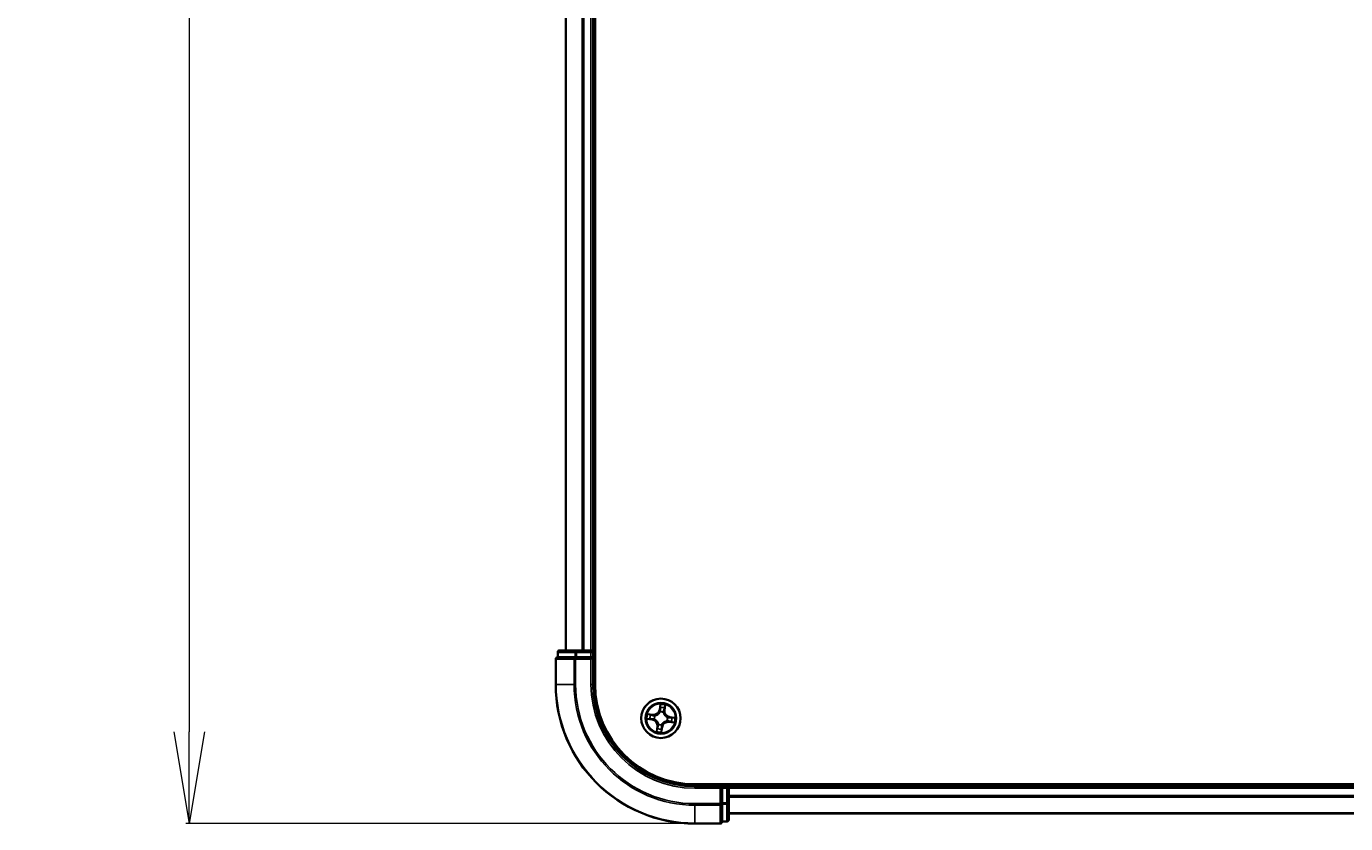
# Model space of a CAD drawing. Units: millimetres. Extents: x 7 to 10028, y 4 to 2112.
# Drawn here: x 1065 to 1259, y 1085 to 1202 of the extents above; entities that cross this region are included whole.
import ezdxf

# ---------------------------------------------------------------- set-up
doc = ezdxf.new("R2010")
doc.units = ezdxf.units.MM
doc.header["$LTSCALE"] = 0.5
doc.layers.get('Defpoints').update_dxf_attribs({"lineweight": 25})
for name, color, linetype, lineweight in [('Dimension (ISO)', 7, 'Continuous', 18), ('Visible (ISO)', 7, 'Continuous', 35), ('Visible Narrow (ISO)', 7, 'Continuous', 25)]:
    doc.layers.add(name, color=color, linetype=linetype, lineweight=lineweight)
doc.styles.add('Note Text (TK)', font='MS PGothic.ttf')
doc.dimstyles.new('Default - Method 1b (TK)', dxfattribs={"dimscale": 0.5, "dimtxt": 2.5, "dimasz": 2.5, "dimexe": 1, "dimexo": 1.5, "dimgap": 1, "dimtad": 1, "dimrnd": 1e-08, "dimdsep": 46, "dimtxsty": 'Note Text (TK)', "dimblk": 'OPEN', "dimcen": 0.09, "dimdle": 5, "dimclrd": 100, "dimclre": 100, "dimclrt": 7, "dimadec": 1, "dimazin": 1, "dimtfac": 1, "dimtmove": 0, "dimatfit": 3, "dimldrblk": 'OPEN', "dimfxl": 1, "dimtolj": 1, "dimlwd": -1, "dimlwe": -1, "dimarcsym": 0})

# ---------------------------------------------------------------- blocks, each defined once
blk = doc.blocks.new('_Open')
at = {"color": 0, "linetype": 'ByBlock', "lineweight": -2}
for p, q in [((-1, 0.167), (0, 0)), ((-1, -0.167), (0, 0)), ((0, 0), (-1, 0))]:
    blk.add_line(p, q, dxfattribs=at)
blk = doc.blocks.new('*D35')
at = {"layer": 'Defpoints', "color": 0}
for p in [(1163.08, 1515.56), (1088.62, 1084.56), (1163.08, 1084.56)]:
    blk.add_point(p, dxfattribs=at)
at = {"layer": 'Dimension (ISO)', "color": 100}
for p, q in [((1162.33, 1515.56), (1088.12, 1515.56)), ((1088.62, 1502.06), (1088.62, 1098.06)), ((1162.33, 1084.56), (1088.12, 1084.56))]:
    blk.add_line(p, q, dxfattribs=at)
at = {"layer": 'Dimension (ISO)', "color": 100, "xscale": 13.5, "yscale": 13.5, "zscale": 13.5}
for p, rotation in [((1088.62, 1515.56), 90), ((1088.62, 1084.56), 270)]:
    blk.add_blockref('_Open', p, dxfattribs=dict(at, rotation=rotation))
at = {"layer": 'Dimension (ISO)', "color": 7, "insert": (1075.79, 1250.88), "char_height": 1.25, "attachment_point": 4, "rotation": 90, "style": 'Note Text (TK)'}
blk.add_mtext('\\A1;\\fMS PGothic|b0|i0;{\\H18.6750;431±0.8}', dxfattribs=at)

msp = doc.modelspace()

# ---------------------------------------------------------------- linework, layer by layer
at = {"layer": 'Visible (ISO)'}
for p, q in [((1148.37651, 1105.05719), (1148.37651, 1495.05719)), ((1144.07651, 1490.05719), (1144.07651, 1110.05719)), ((1148.07651, 1110.05719), (1148.07651, 1490.05719)), ((1142.87651, 1109.75719), (1142.87651, 1109.05719)), ((1145.65429, 1110.05719), (1143.17651, 1110.05719)), ((1147.77651, 1110.05719), (1145.65429, 1110.05719)), ((1148.07651, 1110.05719), (1147.77651, 1110.05719)), ((1148.37651, 1110.05719), (1148.07651, 1110.05719)), ((1148.07651, 1109.05719), (1148.07651, 1109.75719)), ((1142.57651, 1108.75719), (1142.57651, 1105.05719)), ((1142.94776, 1109.05719), (1142.87651, 1109.05719)), ((1142.94776, 1109.05719), (1145.42554, 1109.05719)), ((1145.5154, 1109.05719), (1145.42554, 1109.05719)), ((1145.65429, 1109.05719), (1145.5154, 1109.05719)), ((1145.65429, 1109.05719), (1147.77651, 1109.05719)), ((1147.77651, 1108.75719), (1148.07651, 1109.05719)), ((1148.07651, 1109.05719), (1147.77651, 1109.05719)), ((1148.07651, 1105.05719), (1148.07651, 1109.05719)), ((1723.07651, 1090.35719), (1163.07651, 1090.35719)), ((1167.07651, 1090.05719), (1163.07651, 1090.05719)), ((1167.07651, 1090.05719), (1166.77651, 1089.75719)), ((1167.77651, 1090.05719), (1167.07651, 1090.05719)), ((1167.07651, 1089.75719), (1167.07651, 1090.05719)), ((1168.07651, 1090.05719), (1168.07651, 1090.35719)), ((1168.07651, 1089.75719), (1168.07651, 1090.05719)), ((1718.07651, 1090.05719), (1168.07651, 1090.05719)), ((1167.07651, 1089.75719), (1167.07651, 1087.63498)), ((1168.07651, 1087.63498), (1168.07651, 1089.75719)), ((1167.07651, 1087.49608), (1167.07651, 1087.63498)), ((1167.07651, 1087.40622), (1167.07651, 1087.49608)), ((1167.07651, 1087.40622), (1167.07651, 1084.92844)), ((1168.07651, 1085.15719), (1168.07651, 1087.63498)), ((1168.07651, 1086.05719), (1718.07651, 1086.05719)), ((1163.07651, 1084.55719), (1166.77651, 1084.55719)), ((1167.07651, 1084.85719), (1167.07651, 1084.92844)), ((1167.07651, 1084.85719), (1167.77651, 1084.85719))]:
    msp.add_line(p, q, dxfattribs=at)
msp.add_circle((1158.07651, 1100.05719), 2.9, dxfattribs=at)
for centre, radius, start, end in [((1143.17651, 1109.75719), 0.3, 90, 180), ((1147.77651, 1109.75719), 0.3, 0, 90), ((1142.87651, 1108.75719), 0.3, 90, 180), ((1163.07651, 1105.05719), 20.5, 180, 270), ((1163.07651, 1105.05719), 15, 180, 270), ((1163.07651, 1105.05719), 14.7, 180, 270), ((1167.77651, 1089.75719), 0.3, 0, 90), ((1166.77651, 1084.85719), 0.3, 270, 0), ((1167.77651, 1085.15719), 0.3, 270, 0)]:
    msp.add_arc(centre, radius, start, end, dxfattribs=at)
at = {"layer": 'Visible Narrow (ISO)'}
for p, q in [((1144.14604, 1110.05719), (1144.14604, 1490.05719)), ((1146.48656, 1490.05719), (1146.48656, 1110.05719)), ((1146.71702, 1110.05719), (1146.71702, 1490.05719)), ((1147.77651, 1490.05719), (1147.77651, 1110.05719)), ((1142.94776, 1109.75719), (1142.87651, 1109.75719)), ((1142.94776, 1109.75719), (1145.42554, 1109.75719)), ((1142.94776, 1109.05719), (1142.94776, 1109.75719)), ((1145.65429, 1109.75719), (1145.42554, 1109.75719)), ((1145.42554, 1109.75719), (1145.42554, 1109.05719)), ((1145.65429, 1109.75719), (1145.65429, 1110.05719)), ((1145.65429, 1109.75719), (1147.77651, 1109.75719)), ((1145.65429, 1109.05719), (1145.65429, 1109.75719)), ((1147.77651, 1109.75719), (1147.77651, 1110.05719)), ((1147.77651, 1109.75719), (1148.07651, 1109.75719)), ((1147.77651, 1109.75719), (1147.77651, 1109.05719)), ((1148.07651, 1109.75719), (1148.37651, 1109.75719)), ((1142.64776, 1108.75719), (1142.57651, 1108.75719)), ((1142.64776, 1105.05719), (1142.64776, 1108.75719)), ((1142.64776, 1108.75719), (1145.28665, 1108.75719)), ((1145.28665, 1108.75719), (1145.28665, 1105.05719)), ((1145.5154, 1108.75719), (1145.28665, 1108.75719)), ((1145.5154, 1108.75719), (1145.5154, 1109.05719)), ((1145.5154, 1105.05719), (1145.5154, 1108.75719)), ((1145.5154, 1108.75719), (1147.77651, 1108.75719)), ((1147.77651, 1108.75719), (1147.77651, 1105.05719)), ((1142.64776, 1105.05719), (1142.57651, 1105.05719)), ((1145.28665, 1105.05719), (1142.64776, 1105.05719)), ((1145.28665, 1105.05719), (1145.5154, 1105.05719)), ((1147.77651, 1105.05719), (1148.07651, 1105.05719)), ((1157.96984, 1102.11449), (1157.84845, 1101.34436)), ((1157.89765, 1101.3366), (1157.97396, 1101.82075)), ((1158.6587, 1101.72504), (1158.59933, 1101.23852)), ((1158.64877, 1101.23249), (1158.74321, 1102.00639)), ((1156.01921, 1099.95052), (1156.78935, 1099.82913)), ((1156.90122, 1100.62946), (1156.12731, 1100.72389)), ((1156.7971, 1099.87833), (1156.31295, 1099.95465)), ((1156.40866, 1100.63938), (1156.89518, 1100.58001)), ((1156.7971, 1099.87833), (1156.78935, 1099.82913)), ((1156.7971, 1099.87833), (1156.80841, 1099.95009)), ((1156.89518, 1100.58001), (1156.88638, 1100.5079)), ((1156.89518, 1100.58001), (1156.90122, 1100.62946)), ((1157.13566, 1099.94526), (1157.1145, 1099.94274)), ((1157.18275, 1100.43104), (1157.20241, 1100.42282)), ((1157.89765, 1101.3366), (1157.84845, 1101.34436)), ((1157.89765, 1101.3366), (1157.96941, 1101.32529)), ((1157.96457, 1100.99804), (1157.96206, 1101.01921)), ((1158.45036, 1100.95095), (1158.44214, 1100.93129)), ((1158.59933, 1101.23852), (1158.52722, 1101.24732)), ((1158.59933, 1101.23852), (1158.64877, 1101.23249)), ((1158.97027, 1099.68334), (1158.9506, 1099.69156)), ((1159.01736, 1100.16913), (1159.03852, 1100.17165)), ((1159.25784, 1099.53437), (1159.2518, 1099.48493)), ((1159.2518, 1099.48493), (1160.02571, 1099.39049)), ((1159.25784, 1099.53437), (1159.26664, 1099.60648)), ((1159.74436, 1099.475), (1159.25784, 1099.53437)), ((1159.35592, 1100.23605), (1159.34461, 1100.16429)), ((1159.35592, 1100.23605), (1159.36367, 1100.28525)), ((1159.35592, 1100.23605), (1159.84007, 1100.15974)), ((1160.13381, 1100.16387), (1159.36367, 1100.28525)), ((1157.50425, 1098.8819), (1157.40981, 1098.10799)), ((1157.49432, 1098.38934), (1157.55369, 1098.87586)), ((1157.55369, 1098.87586), (1157.50425, 1098.8819)), ((1157.55369, 1098.87586), (1157.6258, 1098.86707)), ((1157.70266, 1099.16343), (1157.71088, 1099.1831)), ((1158.25537, 1098.77778), (1158.17906, 1098.29363)), ((1158.18318, 1097.99989), (1158.30457, 1098.77003)), ((1158.25537, 1098.77778), (1158.18361, 1098.78909)), ((1158.18844, 1099.11634), (1158.19096, 1099.09518)), ((1158.25537, 1098.77778), (1158.30457, 1098.77003)), ((1163.07651, 1089.75719), (1163.07651, 1090.05719)), ((1167.77651, 1090.35719), (1167.77651, 1090.05719)), ((1167.77651, 1090.05719), (1167.77651, 1089.75719)), ((1163.07651, 1089.75719), (1166.77651, 1089.75719)), ((1166.77651, 1089.75719), (1166.77651, 1087.49608)), ((1167.07651, 1089.75719), (1167.77651, 1089.75719)), ((1167.77651, 1089.75719), (1167.77651, 1087.63498)), ((1168.07651, 1089.75719), (1167.77651, 1089.75719)), ((1168.07651, 1089.75719), (1718.07651, 1089.75719)), ((1718.07651, 1088.6977), (1168.07651, 1088.6977)), ((1168.07651, 1088.46724), (1718.07651, 1088.46724)), ((1166.77651, 1087.49608), (1163.07651, 1087.49608)), ((1163.07651, 1087.26733), (1163.07651, 1087.49608)), ((1163.07651, 1087.26733), (1166.77651, 1087.26733)), ((1163.07651, 1087.26733), (1163.07651, 1084.62844)), ((1167.07651, 1087.49608), (1166.77651, 1087.49608)), ((1166.77651, 1087.26733), (1166.77651, 1087.49608)), ((1166.77651, 1087.26733), (1166.77651, 1084.62844)), ((1167.77651, 1087.63498), (1167.07651, 1087.63498)), ((1167.07651, 1087.40622), (1167.77651, 1087.40622)), ((1168.07651, 1087.63498), (1167.77651, 1087.63498)), ((1167.77651, 1087.40622), (1167.77651, 1087.63498)), ((1167.77651, 1087.40622), (1167.77651, 1084.92844)), ((1718.07651, 1086.12673), (1168.07651, 1086.12673)), ((1166.77651, 1084.62844), (1163.07651, 1084.62844)), ((1163.07651, 1084.62844), (1163.07651, 1084.55719)), ((1166.77651, 1084.55719), (1166.77651, 1084.62844)), ((1167.77651, 1084.92844), (1167.07651, 1084.92844)), ((1167.77651, 1084.85719), (1167.77651, 1084.92844))]:
    msp.add_line(p, q, dxfattribs=at)
for radius in [2.86769, 2.30915, 2.14146]:
    msp.add_circle((1158.07651, 1100.05719), radius, dxfattribs=at)
for centre, radius, start, end in [((1163.07651, 1105.05719), 20.42875, 180, 270), ((1163.07651, 1105.05719), 17.78986, 180, 270), ((1163.07651, 1105.05719), 17.56111, 180, 270), ((1163.07651, 1105.05719), 15.3, 180, 270), ((1158.07651, 1100.05719), 2.06006, 71.1173448, 92.9681814), ((1158.07651, 1100.05719), 1.61218, 71.7352423, 92.3502839), ((1158.07651, 1100.05719), 2.06006, 161.1173448, 182.9681814), ((1158.07651, 1100.05719), 1.61218, 161.7352423, 182.3502839), ((1156.65635, 1098.98536), 0.85418, 353.0427631, 81.0427631), ((1156.65635, 1098.98536), 0.90399, 353.0427631, 81.0427631), ((1157.00468, 1101.47735), 0.90399, 263.0427631, 351.0427631), ((1157.00468, 1101.47735), 0.85418, 263.0427631, 351.0427631), ((1158.07651, 1100.05719), 0.9688, 157.3008072, 186.7847191), ((1158.07651, 1100.05719), 0.94748, 157.3008072, 186.7847191), ((1158.07651, 1100.05719), 0.9688, 67.3008072, 96.7847191), ((1158.07651, 1100.05719), 0.94748, 67.3008072, 96.7847191), ((1159.14834, 1098.63703), 0.90399, 83.0427631, 171.0427631), ((1159.14834, 1098.63703), 0.85418, 83.0427631, 171.0427631), ((1159.49667, 1101.12902), 0.90399, 173.0427631, 261.0427631), ((1159.49667, 1101.12902), 0.85418, 173.0427631, 261.0427631), ((1158.07651, 1100.05719), 0.94748, 337.3008072, 6.7847191), ((1158.07651, 1100.05719), 0.9688, 337.3008072, 6.7847191), ((1158.07651, 1100.05719), 1.61218, 341.7352423, 2.3502839), ((1158.07651, 1100.05719), 2.06006, 341.1173448, 2.9681814), ((1158.07651, 1100.05719), 2.06006, 251.1173448, 272.9681814), ((1158.07651, 1100.05719), 1.61218, 251.7352423, 272.3502839), ((1158.07651, 1100.05719), 0.9688, 247.3008072, 276.7847191), ((1158.07651, 1100.05719), 0.94748, 247.3008072, 276.7847191)]:
    msp.add_arc(centre, radius, start, end, dxfattribs=at)
for centre, major_axis, ratio, start_param, end_param in [((1143.17651, 1109.75719), (0, 0.3), 0.762509135, 0, 1.570796327), ((1145.65429, 1109.75719), (0, 0.3), 0.762509135, 0, 1.570796327), ((1142.87651, 1108.75719), (0, 0.3), 0.762509135, 0, 1.570796327), ((1145.5154, 1108.75719), (0, 0.3), 0.762509135, 0, 1.570796327), ((1158.01223, 1101.62326), (-0.04999, -0.00104), 0.895740182, 4.730442692, 6.085865813), ((1158.02316, 1101.813), (-0.04976, 0.00494), 0.548506655, 4.783578405, 6.178760573), ((1158.56774, 1101.54561), (0.04779, -0.01471), 0.895740182, 0.197319494, 1.552742616), ((1158.60926, 1101.73107), (0.0492, -0.00889), 0.548506655, 0.104424734, 1.499606902), ((1156.3207, 1100.00385), (-0.00494, -0.04976), 0.548506655, 4.783578405, 6.178760573), ((1156.40263, 1100.58994), (0.00889, 0.0492), 0.548506655, 0.104424734, 1.499606902), ((1156.51044, 1099.99292), (0.00104, -0.04999), 0.895740182, 4.730442692, 6.085865813), ((1156.58809, 1100.54842), (0.01471, 0.04779), 0.895740182, 0.197319494, 1.552742616), ((1156.81617, 1099.99929), (0.00104, -0.04999), 0.895720538, 4.734837657, 6.085883608), ((1156.88035, 1100.45846), (0.01471, 0.04779), 0.895720538, 0.197301699, 1.54834765), ((1157.15897, 1099.94803), (-0.01577, -0.04745), 0.876846415, 5.103283132, 6.100893958), ((1157.15897, 1099.94803), (-0.02138, -0.0452), 0.410701226, 4.964497834, 6.187449516), ((1157.22407, 1100.41376), (-0.00216, 0.04995), 0.876846413, 0.18229136, 1.179902186), ((1157.22407, 1100.41376), (-0.00816, 0.04933), 0.410701227, 0.095735791, 1.318687473), ((1157.96735, 1100.97473), (-0.04745, 0.01577), 0.876846415, 5.103283132, 6.100893958), ((1157.96735, 1100.97473), (-0.0452, 0.02138), 0.410701226, 4.964497834, 6.187449516), ((1158.01861, 1101.31753), (-0.04999, -0.00104), 0.895720538, 4.734837657, 6.085883608), ((1158.43308, 1100.90963), (0.04933, 0.00816), 0.410701227, 0.095735791, 1.318687473), ((1158.43308, 1100.90963), (0.04995, 0.00216), 0.876846413, 0.18229136, 1.179902186), ((1158.47778, 1101.25335), (0.04779, -0.01471), 0.895720538, 0.197301699, 1.54834765), ((1158.92895, 1099.70062), (0.00816, -0.04933), 0.410701227, 0.095735791, 1.318687473), ((1158.92895, 1099.70062), (0.00216, -0.04995), 0.876846413, 0.18229136, 1.179902186), ((1158.99405, 1100.16635), (0.01577, 0.04745), 0.876846415, 5.103283132, 6.100893958), ((1158.99405, 1100.16635), (0.02138, 0.0452), 0.410701226, 4.964497834, 6.187449516), ((1159.27267, 1099.65592), (-0.01471, -0.04779), 0.895720538, 0.197301699, 1.54834765), ((1159.33685, 1100.11509), (-0.00104, 0.04999), 0.895720538, 4.734837657, 6.085883608), ((1159.56493, 1099.56596), (-0.01471, -0.04779), 0.895740182, 0.197319494, 1.552742616), ((1159.64258, 1100.12147), (-0.00104, 0.04999), 0.895740182, 4.730442692, 6.085865813), ((1159.75039, 1099.52445), (-0.00889, -0.0492), 0.548506655, 0.104424734, 1.499606902), ((1159.83232, 1100.11054), (0.00494, 0.04976), 0.548506655, 4.783578405, 6.178760573), ((1157.54376, 1098.38331), (-0.0492, 0.00889), 0.548506655, 0.104424734, 1.499606902), ((1157.58528, 1098.56877), (-0.04779, 0.01471), 0.895740182, 0.197319494, 1.552742616), ((1157.67524, 1098.86103), (-0.04779, 0.01471), 0.895720538, 0.197301699, 1.54834765), ((1157.71994, 1099.20475), (-0.04995, -0.00216), 0.876846413, 0.18229136, 1.179902186), ((1157.71994, 1099.20475), (-0.04933, -0.00816), 0.410701227, 0.095735791, 1.318687473), ((1158.12985, 1098.30139), (0.04976, -0.00494), 0.548506655, 4.783578405, 6.178760573), ((1158.13441, 1098.79685), (0.04999, 0.00104), 0.895720538, 4.734837657, 6.085883608), ((1158.14079, 1098.49112), (0.04999, 0.00104), 0.895740182, 4.730442692, 6.085865813), ((1158.18567, 1099.13965), (0.0452, -0.02138), 0.410701226, 4.964497834, 6.187449516), ((1158.18567, 1099.13965), (0.04745, -0.01577), 0.876846415, 5.103283132, 6.100893958), ((1166.77651, 1087.49608), (0.3, 0), 0.762509135, 4.71238898, 6.283185307), ((1167.77651, 1087.63498), (0.3, 0), 0.762509135, 4.71238898, 6.283185307), ((1166.77651, 1084.85719), (0.3, 0), 0.762509135, 4.71238898, 6.283185307), ((1167.77651, 1085.15719), (0.3, 0), 0.762509135, 4.71238898, 6.283185307)]:
    msp.add_ellipse(centre, major_axis=major_axis, ratio=ratio, start_param=start_param, end_param=end_param, dxfattribs=at)
for points, knots in [([(1157.97396, 1101.82075), (1157.96997, 1101.78056), (1157.967, 1101.74378), (1157.9633, 1101.67974), (1157.96258, 1101.65249), (1157.96303, 1101.63102)], [0, 0, 0, 0, 0.01449142296, 0.01449142296, 0.02898284593, 0.02898284593, 0.02898284593, 0.02898284593]), ([(1157.96303, 1101.63102), (1157.96409, 1101.58006), (1157.96516, 1101.52911), (1157.96728, 1101.4272), (1157.96835, 1101.37625), (1157.96941, 1101.32529)], [0, 0, 0, 0, 0.03438992711, 0.03438992711, 0.06877985423, 0.06877985423, 0.06877985423, 0.06877985423]), ([(1158.02233, 1101.84057), (1158.02404, 1101.85554), (1158.02411, 1101.87117), (1158.02134, 1101.9129), (1158.01681, 1101.9394), (1158.00562, 1101.99012), (1157.99924, 1102.01428), (1157.98518, 1102.06386), (1157.97747, 1102.08928), (1157.96984, 1102.11449)], [0, 0, 0, 0, 0.00593403848, 0.00593403848, 0.01542850005, 0.01542850005, 0.02374498793, 0.02374498793, 0.03239430317, 0.03239430317, 0.03239430317, 0.03239430317]), ([(1157.96984, 1102.11449), (1157.97168, 1102.08766), (1157.97353, 1102.06061), (1157.97662, 1102.00777), (1157.97787, 1101.98199), (1157.97936, 1101.92772), (1157.97946, 1101.89926), (1157.9774, 1101.85413), (1157.97606, 1101.83714), (1157.97396, 1101.82075)], [-0.03239430317, -0.03239430317, -0.03239430317, -0.03239430317, -0.02374498793, -0.02374498793, -0.01542850005, -0.01542850005, -0.00593403848, -0.00593403848, 0, 0, 0, 0]), ([(1158.0104, 1101.66801), (1158.01004, 1101.68753), (1158.01091, 1101.71232), (1158.01496, 1101.77056), (1158.01815, 1101.80402), (1158.02233, 1101.84057)], [-0.02898284593, -0.02898284593, -0.02898284593, -0.02898284593, -0.01449142296, -0.01449142296, 0, 0, 0, 0]), ([(1158.01656, 1101.36228), (1158.01554, 1101.41323), (1158.01452, 1101.46419), (1158.01246, 1101.5661), (1158.01143, 1101.61706), (1158.0104, 1101.66801)], [-0.06877985423, -0.06877985423, -0.06877985423, -0.06877985423, -0.03438992711, -0.03438992711, 0, 0, 0, 0]), ([(1158.58178, 1101.58814), (1158.56681, 1101.53943), (1158.55185, 1101.49071), (1158.52193, 1101.39327), (1158.50697, 1101.34454), (1158.49202, 1101.29582)], [-0.06877985423, -0.06877985423, -0.06877985423, -0.06877985423, -0.03438992711, -0.03438992711, 0, 0, 0, 0]), ([(1158.52722, 1101.24732), (1158.54222, 1101.29603), (1158.55721, 1101.34474), (1158.5872, 1101.44216), (1158.60219, 1101.49087), (1158.61718, 1101.53958)], [0, 0, 0, 0, 0.03438992711, 0.03438992711, 0.06877985423, 0.06877985423, 0.06877985423, 0.06877985423]), ([(1158.61762, 1101.75736), (1158.61166, 1101.7213), (1158.60559, 1101.68844), (1158.59351, 1101.6312), (1158.58751, 1101.60694), (1158.58178, 1101.58814)], [-0.02898284593, -0.02898284593, -0.02898284593, -0.02898284593, -0.01458506341, -0.01458506341, 0, 0, 0, 0]), ([(1158.61718, 1101.53958), (1158.62354, 1101.56024), (1158.63037, 1101.58685), (1158.64439, 1101.64958), (1158.65156, 1101.68555), (1158.6587, 1101.72504)], [0, 0, 0, 0, 0.01458506341, 0.01458506341, 0.02898284593, 0.02898284593, 0.02898284593, 0.02898284593]), ([(1158.74321, 1102.00639), (1158.72584, 1101.9794), (1158.70827, 1101.95214), (1158.67074, 1101.89019), (1158.65147, 1101.85579), (1158.62811, 1101.79987), (1158.6211, 1101.77842), (1158.61762, 1101.75736)], [-0.00033832945, -0.00033832945, -0.00033832945, -0.00033832945, 0.0102009359, 0.0102009359, 0.02365018994, 0.02365018994, 0.03205597372, 0.03205597372, 0.03205597372, 0.03205597372]), ([(1158.6587, 1101.72504), (1158.6622, 1101.74818), (1158.66751, 1101.77207), (1158.68397, 1101.83482), (1158.6966, 1101.87386), (1158.72085, 1101.94442), (1158.73209, 1101.97556), (1158.74321, 1102.00639)], [-0.03205597372, -0.03205597372, -0.03205597372, -0.03205597372, -0.02365018994, -0.02365018994, -0.0102009359, -0.0102009359, 0.00033832945, 0.00033832945, 0.00033832945, 0.00033832945]), ([(1156.29313, 1100.00301), (1156.27816, 1100.00472), (1156.26253, 1100.00479), (1156.2208, 1100.00203), (1156.1943, 1099.9975), (1156.14358, 1099.9863), (1156.11942, 1099.97992), (1156.06984, 1099.96586), (1156.04442, 1099.95815), (1156.01921, 1099.95052)], [0, 0, 0, 0, 0.00593403848, 0.00593403848, 0.01542850005, 0.01542850005, 0.02374498793, 0.02374498793, 0.03239430317, 0.03239430317, 0.03239430317, 0.03239430317]), ([(1156.01921, 1099.95052), (1156.04604, 1099.95236), (1156.07309, 1099.95421), (1156.12593, 1099.9573), (1156.15171, 1099.95855), (1156.20599, 1099.96004), (1156.23445, 1099.96014), (1156.27958, 1099.95808), (1156.29656, 1099.95675), (1156.31295, 1099.95465)], [-0.03239430317, -0.03239430317, -0.03239430317, -0.03239430317, -0.02374498793, -0.02374498793, -0.01542850005, -0.01542850005, -0.00593403848, -0.00593403848, 0, 0, 0, 0]), ([(1156.40866, 1100.63938), (1156.38552, 1100.64288), (1156.36163, 1100.64819), (1156.29888, 1100.66466), (1156.25984, 1100.67728), (1156.18928, 1100.70154), (1156.15814, 1100.71277), (1156.12731, 1100.72389)], [-0.03205597372, -0.03205597372, -0.03205597372, -0.03205597372, -0.02365018994, -0.02365018994, -0.0102009359, -0.0102009359, 0.00033832945, 0.00033832945, 0.00033832945, 0.00033832945]), ([(1156.12731, 1100.72389), (1156.1543, 1100.70652), (1156.18156, 1100.68895), (1156.24352, 1100.65142), (1156.27791, 1100.63216), (1156.33383, 1100.60879), (1156.35528, 1100.60179), (1156.37634, 1100.5983)], [-0.00033832945, -0.00033832945, -0.00033832945, -0.00033832945, 0.0102009359, 0.0102009359, 0.02365018994, 0.02365018994, 0.03205597372, 0.03205597372, 0.03205597372, 0.03205597372]), ([(1156.46569, 1099.99108), (1156.44617, 1099.99072), (1156.42138, 1099.99159), (1156.36314, 1099.99565), (1156.32969, 1099.99883), (1156.29313, 1100.00301)], [-0.02898284593, -0.02898284593, -0.02898284593, -0.02898284593, -0.01449142296, -0.01449142296, 0, 0, 0, 0]), ([(1156.31295, 1099.95465), (1156.35314, 1099.95066), (1156.38992, 1099.94768), (1156.45396, 1099.94398), (1156.48122, 1099.94327), (1156.50269, 1099.94371)], [0, 0, 0, 0, 0.01449142296, 0.01449142296, 0.02898284593, 0.02898284593, 0.02898284593, 0.02898284593]), ([(1156.37634, 1100.5983), (1156.41241, 1100.59234), (1156.44526, 1100.58627), (1156.5025, 1100.57419), (1156.52676, 1100.56819), (1156.54556, 1100.56246)], [-0.02898284593, -0.02898284593, -0.02898284593, -0.02898284593, -0.01458506341, -0.01458506341, 0, 0, 0, 0]), ([(1156.59412, 1100.59787), (1156.57347, 1100.60423), (1156.54685, 1100.61106), (1156.48412, 1100.62507), (1156.44815, 1100.63224), (1156.40866, 1100.63938)], [0, 0, 0, 0, 0.01458506341, 0.01458506341, 0.02898284593, 0.02898284593, 0.02898284593, 0.02898284593]), ([(1156.77143, 1099.99724), (1156.72047, 1099.99622), (1156.66951, 1099.9952), (1156.5676, 1099.99314), (1156.51664, 1099.99211), (1156.46569, 1099.99108)], [-0.06877985423, -0.06877985423, -0.06877985423, -0.06877985423, -0.03438992711, -0.03438992711, 0, 0, 0, 0]), ([(1156.50269, 1099.94371), (1156.55364, 1099.94478), (1156.60459, 1099.94584), (1156.7065, 1099.94797), (1156.75746, 1099.94903), (1156.80841, 1099.95009)], [0, 0, 0, 0, 0.03438992711, 0.03438992711, 0.06877985423, 0.06877985423, 0.06877985423, 0.06877985423]), ([(1156.54556, 1100.56246), (1156.59428, 1100.5475), (1156.64299, 1100.53253), (1156.74044, 1100.50261), (1156.78916, 1100.48766), (1156.83789, 1100.47271)], [-0.06877985423, -0.06877985423, -0.06877985423, -0.06877985423, -0.03438992711, -0.03438992711, 0, 0, 0, 0]), ([(1156.88638, 1100.5079), (1156.83767, 1100.5229), (1156.78896, 1100.53789), (1156.69154, 1100.56788), (1156.64283, 1100.58287), (1156.59412, 1100.59787)], [0, 0, 0, 0, 0.03438992711, 0.03438992711, 0.06877985423, 0.06877985423, 0.06877985423, 0.06877985423]), ([(1157.1145, 1099.94274), (1157.07281, 1099.95746), (1157.03168, 1099.96869), (1156.91718, 1099.99237), (1156.84421, 1099.99869), (1156.77143, 1099.99724)], [-0.07646536035, -0.07646536035, -0.07646536035, -0.07646536035, -0.04912062725, -0.04912062725, 0, 0, 0, 0]), ([(1156.80841, 1099.95009), (1156.87776, 1099.95215), (1156.94741, 1099.94704), (1157.05678, 1099.92659), (1157.0961, 1099.91678), (1157.13592, 1099.90388)], [0, 0, 0, 0, 0.04912062725, 0.04912062725, 0.07646536039, 0.07646536039, 0.07646536039, 0.07646536039]), ([(1156.83789, 1100.47271), (1156.90749, 1100.45135), (1156.97939, 1100.43742), (1157.09599, 1100.4288), (1157.13863, 1100.42832), (1157.18275, 1100.43104)], [-0.09824125451, -0.09824125451, -0.09824125451, -0.09824125451, -0.04912062725, -0.04912062725, -0.02177589412, -0.02177589412, -0.02177589412, -0.02177589412]), ([(1157.21401, 1100.46254), (1157.17218, 1100.46105), (1157.13168, 1100.4624), (1157.02089, 1100.47272), (1156.95251, 1100.48691), (1156.88638, 1100.5079)], [0.02177589412, 0.02177589412, 0.02177589412, 0.02177589412, 0.04912062725, 0.04912062725, 0.09824125451, 0.09824125451, 0.09824125451, 0.09824125451]), ([(1157.71088, 1099.1831), (1157.70797, 1099.19955), (1157.70463, 1099.21602), (1157.68175, 1099.31617), (1157.65142, 1099.40028), (1157.58138, 1099.53392), (1157.54942, 1099.58451), (1157.51342, 1099.63221), (1157.47742, 1099.67991), (1157.43753, 1099.72452), (1157.32822, 1099.82852), (1157.25564, 1099.88075), (1157.16561, 1099.93022), (1157.15068, 1099.93794), (1157.13566, 1099.94526)], [-0.1748660129, -0.1748660129, -0.1748660129, -0.1748660129, -0.1694049504, -0.1694049504, -0.1416740768, -0.1416740768, -0.1243422808, -0.1243422808, -0.1243422808, -0.1070104848, -0.1070104848, -0.0792796113, -0.0792796113, -0.0738185488, -0.0738185488, -0.0738185488, -0.0738185488]), ([(1157.13592, 1099.90388), (1157.15024, 1099.89714), (1157.16447, 1099.89002), (1157.25023, 1099.84449), (1157.31922, 1099.79661), (1157.422, 1099.70128), (1157.45917, 1099.66037), (1157.49239, 1099.61635), (1157.52562, 1099.57233), (1157.55477, 1099.52536), (1157.61826, 1099.40038), (1157.6454, 1099.32091), (1157.66566, 1099.22594), (1157.6686, 1099.21031), (1157.67116, 1099.19469)], [0.0738185488, 0.0738185488, 0.0738185488, 0.0738185488, 0.0792796113, 0.0792796113, 0.1070104848, 0.1070104848, 0.1243422808, 0.1243422808, 0.1243422808, 0.1416740768, 0.1416740768, 0.1694049504, 0.1694049504, 0.1748660128, 0.1748660128, 0.1748660128, 0.1748660128]), ([(1157.20241, 1100.42282), (1157.21887, 1100.42573), (1157.23534, 1100.42907), (1157.33548, 1100.45195), (1157.4196, 1100.48228), (1157.55324, 1100.55232), (1157.60383, 1100.58428), (1157.65153, 1100.62029), (1157.69923, 1100.65629), (1157.74384, 1100.69617), (1157.84784, 1100.80549), (1157.90007, 1100.87806), (1157.94954, 1100.96809), (1157.95726, 1100.98302), (1157.96457, 1100.99804)], [-0.1748660129, -0.1748660129, -0.1748660129, -0.1748660129, -0.1694049504, -0.1694049504, -0.1416740768, -0.1416740768, -0.1243422808, -0.1243422808, -0.1243422808, -0.1070104848, -0.1070104848, -0.0792796113, -0.0792796113, -0.0738185488, -0.0738185488, -0.0738185488, -0.0738185488]), ([(1157.92319, 1100.99778), (1157.91645, 1100.98346), (1157.90934, 1100.96923), (1157.86381, 1100.88347), (1157.81592, 1100.81448), (1157.7206, 1100.7117), (1157.67968, 1100.67453), (1157.63566, 1100.64131), (1157.59164, 1100.60808), (1157.54468, 1100.57893), (1157.4197, 1100.51544), (1157.34022, 1100.4883), (1157.24526, 1100.46804), (1157.22963, 1100.4651), (1157.21401, 1100.46254)], [0.0738185488, 0.0738185488, 0.0738185488, 0.0738185488, 0.0792796113, 0.0792796113, 0.1070104848, 0.1070104848, 0.1243422808, 0.1243422808, 0.1243422808, 0.1416740768, 0.1416740768, 0.1694049504, 0.1694049504, 0.1748660128, 0.1748660128, 0.1748660128, 0.1748660128]), ([(1157.96941, 1101.32529), (1157.97147, 1101.25594), (1157.96636, 1101.18629), (1157.94591, 1101.07692), (1157.9361, 1101.0376), (1157.92319, 1100.99778)], [0, 0, 0, 0, 0.04912062725, 0.04912062725, 0.07646536039, 0.07646536039, 0.07646536039, 0.07646536039]), ([(1157.96206, 1101.01921), (1157.97678, 1101.06089), (1157.98801, 1101.10202), (1158.01169, 1101.21652), (1158.01801, 1101.28949), (1158.01656, 1101.36228)], [-0.07646536035, -0.07646536035, -0.07646536035, -0.07646536035, -0.04912062725, -0.04912062725, 0, 0, 0, 0]), ([(1158.9506, 1099.69156), (1158.93415, 1099.68865), (1158.91768, 1099.68532), (1158.81754, 1099.66243), (1158.73342, 1099.6321), (1158.59978, 1099.56206), (1158.54919, 1099.5301), (1158.50149, 1099.4941), (1158.45379, 1099.4581), (1158.40918, 1099.41822), (1158.30518, 1099.3089), (1158.25295, 1099.23632), (1158.20348, 1099.14629), (1158.19576, 1099.13137), (1158.18844, 1099.11634)], [-0.1748660129, -0.1748660129, -0.1748660129, -0.1748660129, -0.1694049504, -0.1694049504, -0.1416740768, -0.1416740768, -0.1243422808, -0.1243422808, -0.1243422808, -0.1070104848, -0.1070104848, -0.0792796113, -0.0792796113, -0.0738185488, -0.0738185488, -0.0738185488, -0.0738185488]), ([(1158.22983, 1099.1166), (1158.23656, 1099.13092), (1158.24368, 1099.14515), (1158.28921, 1099.23091), (1158.3371, 1099.2999), (1158.43242, 1099.40268), (1158.47334, 1099.43985), (1158.51736, 1099.47308), (1158.56138, 1099.5063), (1158.60834, 1099.53545), (1158.73332, 1099.59894), (1158.8128, 1099.62608), (1158.90776, 1099.64635), (1158.92339, 1099.64929), (1158.93901, 1099.65184)], [0.0738185488, 0.0738185488, 0.0738185488, 0.0738185488, 0.0792796113, 0.0792796113, 0.1070104848, 0.1070104848, 0.1243422808, 0.1243422808, 0.1243422808, 0.1416740768, 0.1416740768, 0.1694049504, 0.1694049504, 0.1748660128, 0.1748660128, 0.1748660128, 0.1748660128]), ([(1158.44214, 1100.93129), (1158.44505, 1100.91483), (1158.44839, 1100.89836), (1158.47127, 1100.79822), (1158.5016, 1100.7141), (1158.57164, 1100.58046), (1158.6036, 1100.52987), (1158.6396, 1100.48217), (1158.6756, 1100.43447), (1158.71549, 1100.38986), (1158.8248, 1100.28587), (1158.89738, 1100.23363), (1158.98741, 1100.18417), (1159.00233, 1100.17644), (1159.01736, 1100.16913)], [-0.1748660129, -0.1748660129, -0.1748660129, -0.1748660129, -0.1694049504, -0.1694049504, -0.1416740768, -0.1416740768, -0.1243422808, -0.1243422808, -0.1243422808, -0.1070104848, -0.1070104848, -0.0792796113, -0.0792796113, -0.0738185488, -0.0738185488, -0.0738185488, -0.0738185488]), ([(1158.49202, 1101.29582), (1158.47067, 1101.22622), (1158.45674, 1101.15431), (1158.44811, 1101.03771), (1158.44764, 1100.99507), (1158.45036, 1100.95095)], [-0.09824125451, -0.09824125451, -0.09824125451, -0.09824125451, -0.04912062725, -0.04912062725, -0.02177589412, -0.02177589412, -0.02177589412, -0.02177589412]), ([(1158.48186, 1100.91969), (1158.48037, 1100.96152), (1158.48172, 1101.00202), (1158.49204, 1101.11281), (1158.50623, 1101.18119), (1158.52722, 1101.24732)], [0.02177589412, 0.02177589412, 0.02177589412, 0.02177589412, 0.04912062725, 0.04912062725, 0.09824125451, 0.09824125451, 0.09824125451, 0.09824125451]), ([(1159.0171, 1100.21051), (1159.00278, 1100.21725), (1158.98855, 1100.22436), (1158.90279, 1100.26989), (1158.8338, 1100.31778), (1158.73102, 1100.4131), (1158.69385, 1100.45402), (1158.66062, 1100.49804), (1158.6274, 1100.54206), (1158.59825, 1100.58902), (1158.53476, 1100.714), (1158.50762, 1100.79348), (1158.48736, 1100.88844), (1158.48442, 1100.90407), (1158.48186, 1100.91969)], [0.0738185488, 0.0738185488, 0.0738185488, 0.0738185488, 0.0792796113, 0.0792796113, 0.1070104848, 0.1070104848, 0.1243422808, 0.1243422808, 0.1243422808, 0.1416740768, 0.1416740768, 0.1694049504, 0.1694049504, 0.1748660128, 0.1748660128, 0.1748660128, 0.1748660128]), ([(1158.93901, 1099.65184), (1158.98084, 1099.65333), (1159.02134, 1099.65199), (1159.13213, 1099.64166), (1159.20051, 1099.62748), (1159.26664, 1099.60648)], [0.02177589412, 0.02177589412, 0.02177589412, 0.02177589412, 0.04912062725, 0.04912062725, 0.09824125451, 0.09824125451, 0.09824125451, 0.09824125451]), ([(1159.31513, 1099.64168), (1159.24553, 1099.66303), (1159.17363, 1099.67696), (1159.05703, 1099.68559), (1159.01439, 1099.68606), (1158.97027, 1099.68334)], [-0.09824125451, -0.09824125451, -0.09824125451, -0.09824125451, -0.04912062725, -0.04912062725, -0.02177589412, -0.02177589412, -0.02177589412, -0.02177589412]), ([(1159.34461, 1100.16429), (1159.27526, 1100.16223), (1159.20561, 1100.16734), (1159.09624, 1100.18779), (1159.05692, 1100.1976), (1159.0171, 1100.21051)], [0, 0, 0, 0, 0.04912062725, 0.04912062725, 0.07646536039, 0.07646536039, 0.07646536039, 0.07646536039]), ([(1159.03852, 1100.17165), (1159.08021, 1100.15693), (1159.12134, 1100.14569), (1159.23584, 1100.12202), (1159.30881, 1100.11569), (1159.38159, 1100.11715)], [-0.07646536035, -0.07646536035, -0.07646536035, -0.07646536035, -0.04912062725, -0.04912062725, 0, 0, 0, 0]), ([(1159.26664, 1099.60648), (1159.31535, 1099.59149), (1159.36406, 1099.57649), (1159.46148, 1099.5465), (1159.51019, 1099.53151), (1159.5589, 1099.51652)], [0, 0, 0, 0, 0.03438992711, 0.03438992711, 0.06877985423, 0.06877985423, 0.06877985423, 0.06877985423]), ([(1159.60746, 1099.55192), (1159.55874, 1099.56689), (1159.51003, 1099.58185), (1159.41258, 1099.61177), (1159.36386, 1099.62673), (1159.31513, 1099.64168)], [-0.06877985423, -0.06877985423, -0.06877985423, -0.06877985423, -0.03438992711, -0.03438992711, 0, 0, 0, 0]), ([(1159.65033, 1100.17067), (1159.59938, 1100.16961), (1159.54843, 1100.16854), (1159.44652, 1100.16642), (1159.39556, 1100.16536), (1159.34461, 1100.16429)], [0, 0, 0, 0, 0.03438992711, 0.03438992711, 0.06877985423, 0.06877985423, 0.06877985423, 0.06877985423]), ([(1159.38159, 1100.11715), (1159.43255, 1100.11816), (1159.48351, 1100.11919), (1159.58542, 1100.12124), (1159.63638, 1100.12227), (1159.68733, 1100.12331)], [-0.06877985423, -0.06877985423, -0.06877985423, -0.06877985423, -0.03438992711, -0.03438992711, 0, 0, 0, 0]), ([(1159.5589, 1099.51652), (1159.57955, 1099.51016), (1159.60617, 1099.50333), (1159.66889, 1099.48932), (1159.70487, 1099.48214), (1159.74436, 1099.475)], [0, 0, 0, 0, 0.01458506341, 0.01458506341, 0.02898284593, 0.02898284593, 0.02898284593, 0.02898284593]), ([(1159.77668, 1099.51608), (1159.74061, 1099.52204), (1159.70776, 1099.52812), (1159.65052, 1099.54019), (1159.62626, 1099.54619), (1159.60746, 1099.55192)], [-0.02898284593, -0.02898284593, -0.02898284593, -0.02898284593, -0.01458506341, -0.01458506341, 0, 0, 0, 0]), ([(1159.84007, 1100.15974), (1159.79988, 1100.16373), (1159.7631, 1100.16671), (1159.69906, 1100.1704), (1159.6718, 1100.17112), (1159.65033, 1100.17067)], [0, 0, 0, 0, 0.01449142296, 0.01449142296, 0.02898284593, 0.02898284593, 0.02898284593, 0.02898284593]), ([(1159.68733, 1100.12331), (1159.70685, 1100.12366), (1159.73163, 1100.12279), (1159.78988, 1100.11874), (1159.82333, 1100.11556), (1159.85989, 1100.11137)], [-0.02898284593, -0.02898284593, -0.02898284593, -0.02898284593, -0.01449142296, -0.01449142296, 0, 0, 0, 0]), ([(1160.02571, 1099.39049), (1159.99872, 1099.40786), (1159.97146, 1099.42543), (1159.9095, 1099.46296), (1159.87511, 1099.48223), (1159.81919, 1099.5056), (1159.79774, 1099.5126), (1159.77668, 1099.51608)], [-0.00033832945, -0.00033832945, -0.00033832945, -0.00033832945, 0.0102009359, 0.0102009359, 0.02365018994, 0.02365018994, 0.03205597372, 0.03205597372, 0.03205597372, 0.03205597372]), ([(1160.13381, 1100.16387), (1160.10698, 1100.16202), (1160.07993, 1100.16017), (1160.02709, 1100.15709), (1160.00131, 1100.15583), (1159.94703, 1100.15434), (1159.91857, 1100.15424), (1159.87344, 1100.15631), (1159.85646, 1100.15764), (1159.84007, 1100.15974)], [-0.03239430317, -0.03239430317, -0.03239430317, -0.03239430317, -0.02374498793, -0.02374498793, -0.01542850005, -0.01542850005, -0.00593403848, -0.00593403848, 0, 0, 0, 0]), ([(1159.85989, 1100.11137), (1159.87486, 1100.10966), (1159.89049, 1100.10959), (1159.93222, 1100.11236), (1159.95872, 1100.11689), (1160.00944, 1100.12808), (1160.0336, 1100.13447), (1160.08318, 1100.14852), (1160.1086, 1100.15623), (1160.13381, 1100.16387)], [0, 0, 0, 0, 0.00593403848, 0.00593403848, 0.01542850005, 0.01542850005, 0.02374498793, 0.02374498793, 0.03239430317, 0.03239430317, 0.03239430317, 0.03239430317]), ([(1157.49432, 1098.38934), (1157.49082, 1098.36621), (1157.48551, 1098.34231), (1157.46905, 1098.27956), (1157.45642, 1098.24052), (1157.43216, 1098.16996), (1157.42093, 1098.13882), (1157.40981, 1098.10799)], [-0.03205597372, -0.03205597372, -0.03205597372, -0.03205597372, -0.02365018994, -0.02365018994, -0.0102009359, -0.0102009359, 0.00033832945, 0.00033832945, 0.00033832945, 0.00033832945]), ([(1157.40981, 1098.10799), (1157.42718, 1098.13499), (1157.44475, 1098.16225), (1157.48228, 1098.2242), (1157.50154, 1098.2586), (1157.52491, 1098.31452), (1157.53192, 1098.33597), (1157.5354, 1098.35702)], [-0.00033832945, -0.00033832945, -0.00033832945, -0.00033832945, 0.0102009359, 0.0102009359, 0.02365018994, 0.02365018994, 0.03205597372, 0.03205597372, 0.03205597372, 0.03205597372]), ([(1157.53583, 1098.57481), (1157.52948, 1098.55415), (1157.52265, 1098.52753), (1157.50863, 1098.46481), (1157.50146, 1098.42883), (1157.49432, 1098.38934)], [0, 0, 0, 0, 0.01458506341, 0.01458506341, 0.02898284593, 0.02898284593, 0.02898284593, 0.02898284593]), ([(1157.5354, 1098.35702), (1157.54136, 1098.39309), (1157.54743, 1098.42594), (1157.55951, 1098.48318), (1157.56551, 1098.50745), (1157.57124, 1098.52624)], [-0.02898284593, -0.02898284593, -0.02898284593, -0.02898284593, -0.01458506341, -0.01458506341, 0, 0, 0, 0]), ([(1157.6258, 1098.86707), (1157.6108, 1098.81835), (1157.59581, 1098.76964), (1157.56582, 1098.67222), (1157.55083, 1098.62351), (1157.53583, 1098.57481)], [0, 0, 0, 0, 0.03438992711, 0.03438992711, 0.06877985423, 0.06877985423, 0.06877985423, 0.06877985423]), ([(1157.57124, 1098.52624), (1157.58621, 1098.57496), (1157.60117, 1098.62368), (1157.63109, 1098.72112), (1157.64605, 1098.76984), (1157.661, 1098.81857)], [-0.06877985423, -0.06877985423, -0.06877985423, -0.06877985423, -0.03438992711, -0.03438992711, 0, 0, 0, 0]), ([(1157.67116, 1099.19469), (1157.67265, 1099.15286), (1157.6713, 1099.11236), (1157.66098, 1099.00157), (1157.64679, 1098.93319), (1157.6258, 1098.86707)], [0.02177589412, 0.02177589412, 0.02177589412, 0.02177589412, 0.04912062725, 0.04912062725, 0.09824125451, 0.09824125451, 0.09824125451, 0.09824125451]), ([(1157.661, 1098.81857), (1157.68235, 1098.88817), (1157.69628, 1098.96007), (1157.70491, 1099.07667), (1157.70538, 1099.11931), (1157.70266, 1099.16343)], [-0.09824125451, -0.09824125451, -0.09824125451, -0.09824125451, -0.04912062725, -0.04912062725, -0.02177589412, -0.02177589412, -0.02177589412, -0.02177589412]), ([(1158.13069, 1098.27381), (1158.12898, 1098.25884), (1158.12891, 1098.24321), (1158.13167, 1098.20148), (1158.13621, 1098.17498), (1158.1474, 1098.12426), (1158.15378, 1098.1001), (1158.16784, 1098.05052), (1158.17555, 1098.0251), (1158.18318, 1097.99989)], [0, 0, 0, 0, 0.00593403848, 0.00593403848, 0.01542850005, 0.01542850005, 0.02374498793, 0.02374498793, 0.03239430317, 0.03239430317, 0.03239430317, 0.03239430317]), ([(1158.14262, 1098.44637), (1158.14298, 1098.42685), (1158.14211, 1098.40207), (1158.13805, 1098.34382), (1158.13487, 1098.31037), (1158.13069, 1098.27381)], [-0.02898284593, -0.02898284593, -0.02898284593, -0.02898284593, -0.01449142296, -0.01449142296, 0, 0, 0, 0]), ([(1158.19096, 1099.09518), (1158.17624, 1099.05349), (1158.16501, 1099.01236), (1158.14133, 1098.89786), (1158.13501, 1098.8249), (1158.13646, 1098.75211)], [-0.07646536035, -0.07646536035, -0.07646536035, -0.07646536035, -0.04912062725, -0.04912062725, 0, 0, 0, 0]), ([(1158.13646, 1098.75211), (1158.13748, 1098.70115), (1158.1385, 1098.65019), (1158.14056, 1098.54828), (1158.14159, 1098.49733), (1158.14262, 1098.44637)], [-0.06877985423, -0.06877985423, -0.06877985423, -0.06877985423, -0.03438992711, -0.03438992711, 0, 0, 0, 0]), ([(1158.18318, 1097.99989), (1158.18134, 1098.02672), (1158.17949, 1098.05377), (1158.1764, 1098.10661), (1158.17515, 1098.13239), (1158.17366, 1098.18667), (1158.17356, 1098.21513), (1158.17562, 1098.26026), (1158.17695, 1098.27725), (1158.17906, 1098.29363)], [-0.03239430317, -0.03239430317, -0.03239430317, -0.03239430317, -0.02374498793, -0.02374498793, -0.01542850005, -0.01542850005, -0.00593403848, -0.00593403848, 0, 0, 0, 0]), ([(1158.17906, 1098.29363), (1158.18305, 1098.33382), (1158.18602, 1098.3706), (1158.18972, 1098.43464), (1158.19044, 1098.4619), (1158.18999, 1098.48337)], [0, 0, 0, 0, 0.01449142296, 0.01449142296, 0.02898284593, 0.02898284593, 0.02898284593, 0.02898284593]), ([(1158.18361, 1098.78909), (1158.18155, 1098.85844), (1158.18666, 1098.92809), (1158.20711, 1099.03747), (1158.21692, 1099.07678), (1158.22983, 1099.1166)], [0, 0, 0, 0, 0.04912062725, 0.04912062725, 0.07646536039, 0.07646536039, 0.07646536039, 0.07646536039]), ([(1158.18999, 1098.48337), (1158.18893, 1098.53432), (1158.18786, 1098.58527), (1158.18574, 1098.68718), (1158.18467, 1098.73814), (1158.18361, 1098.78909)], [0, 0, 0, 0, 0.03438992711, 0.03438992711, 0.06877985423, 0.06877985423, 0.06877985423, 0.06877985423]), ([(1159.74436, 1099.475), (1159.76749, 1099.4715), (1159.79139, 1099.46619), (1159.85414, 1099.44973), (1159.89318, 1099.4371), (1159.96374, 1099.41285), (1159.99488, 1099.40162), (1160.02571, 1099.39049)], [-0.03205597372, -0.03205597372, -0.03205597372, -0.03205597372, -0.02365018994, -0.02365018994, -0.0102009359, -0.0102009359, 0.00033832945, 0.00033832945, 0.00033832945, 0.00033832945])]:
    msp.add_open_spline(points, degree=3, knots=knots, dxfattribs=at)

# ---------------------------------------------------------------- dimensions: what is measured, and where the dimension line sits
at = {"layer": 'Dimension (ISO)', "color": 100}
dim = msp.add_linear_dim(base=(1088.62444, 1084.55719), p1=(1163.07651, 1515.55719), p2=(1163.07651, 1084.55719), angle=90, text='\\fMS PGothic|b0|i0;{\\H18.6750;<>±0.8}', dimstyle='Default - Method 1b (TK)', override={"dimasz": 27, "dimgap": 7, "dimdec": 2, "dimtol": 0, "dimlim": 0, "dimtp": 0, "dimtm": 0, "dimtdec": 2, "dimtofl": 0, "dimatfit": 1}, dxfattribs=at)
dim.commit()
dim.dimension.update_dxf_attribs({"geometry": '*D35', "text_midpoint": (1088.62444, 1300.05719), "dimtype": 160})

doc.saveas('drawing.dxf')
